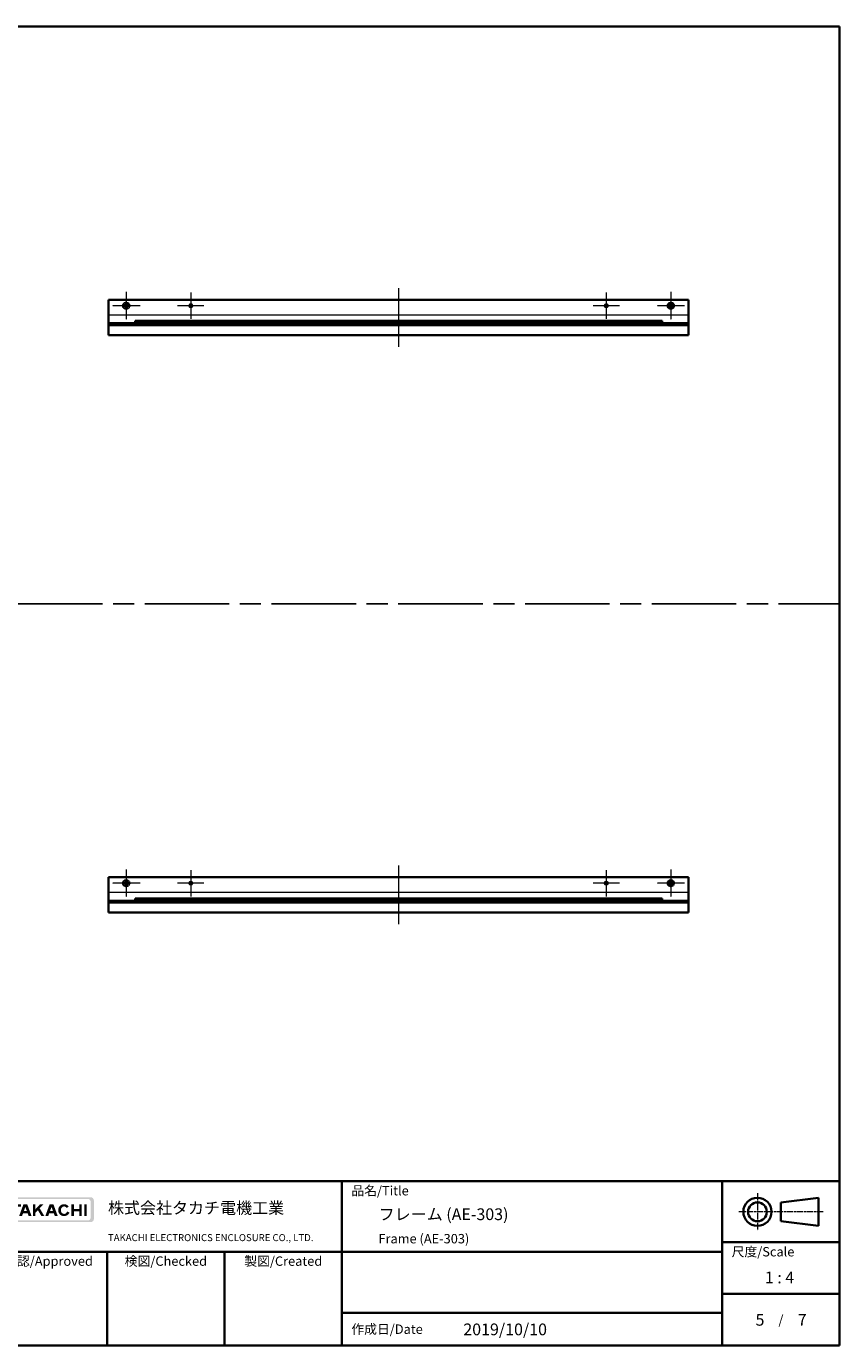
# Model space of a CAD drawing. Units: millimetres. Extents: x 87 to 11877, y 48 to 1874.
# Drawn here: x 8623 to 9316, y 48 to 1172 of the extents above; entities that cross this region are included whole.
import ezdxf

# ---------------------------------------------------------------- set-up
doc = ezdxf.new("R2010")
doc.units = ezdxf.units.MM
doc.header["$LTSCALE"] = 6
for name, pattern in [('AM_ISO08W050', [18, 12, -1.5, 3, -1.5]), ('CHAIN', [0.35429999999999995, 0.2362, -0.0295, 0.0591, -0.0295]), ('DASHED', [0.2067, 0.1654, -0.0413])]:
    doc.linetypes.add(name, pattern=pattern)
for name, color, linetype, lineweight in [('AM_7', 4, 'AM_ISO08W050', 25), ('Border (ISO)', 7, 'Continuous', 35), ('Center Mark (ISO)', 131, 'Continuous', 18), ('Centerline (ISO)', 131, 'Continuous', 18), ('Hatch (ISO)', 1, 'Continuous', 18), ('Hidden (ISO)', 7, 'DASHED', 18), ('Title (ISO)', 7, 'Continuous', 35), ('Visible (ISO)', 7, 'Continuous', 35), ('Visible Narrow (ISO)', 7, 'Continuous', 25)]:
    doc.layers.add(name, color=color, linetype=linetype, lineweight=lineweight)
doc.styles.add('Note Text (TK)', font='txt')
doc.styles.add('文字スタイル67', font='arial.ttf')

# ---------------------------------------------------------------- blocks, each defined once
blk = doc.blocks.new('図面枠 tk図枠')
at = {"layer": 'Border (ISO)'}
for p, q in [((14.49999999999999, 289), (405.4999999999999, 289)), ((405.4999999999999, 289), (405.4999999999999, 8.000000000000007)), ((14.50000000000001, 8.000000000000007), (405.4999999999999, 8.000000000000007))]:
    blk.add_line(p, q, dxfattribs=at)
blk = doc.blocks.new('表題欄 tk表題欄')
at = {"layer": 'Hatch (ISO)'}
h = blk.add_hatch(color=256, dxfattribs=at)
edge = h.paths.add_edge_path(flags=0)
edge.add_arc((95.57537688673352, 236.2990653650367), 0.5958259999999996, 269.9999999999897, 360)
edge.add_line((96.17120288673351, 236.2990653650368), (96.17120288673348, 239.7107813650365))
edge.add_arc((95.5753768867335, 239.7107813650366), 0.5958259999999996, 0, 90.0000000000068)
edge.add_line((95.57537688673342, 240.3066073650366), (79.13710888673356, 240.3066073650366))
edge.add_arc((79.13710888673353, 239.7107813650366), 0.5958259999999996, 89.99999999999744, 180)
edge.add_line((78.54128288673353, 239.7107813650365), (78.54128288673331, 236.2990653650368))
edge.add_arc((79.13710888673332, 236.2990653650365), 0.5958259999999996, 180, 270.0000000000231)
edge.add_line((79.13710888673356, 235.7032393650365), (95.57537688673342, 235.7032393650367))
edge = h.paths.add_edge_path()
edge.add_line((77.83935088673357, 239.9556413650366), (77.83935088673357, 236.0542053650368))
edge.add_arc((78.54128288673346, 236.0542053650367), 0.7019319999998935, 180, 270.0000000000087)
edge.add_line((78.54128288673357, 235.3522733650368), (96.17120288673352, 235.3522733650368))
edge.add_arc((96.17120288673351, 236.0542053650367), 0.7019319999998921, 270, 360)
edge.add_line((96.8731348867334, 236.0542053650368), (96.87313488673352, 239.9556413650366))
edge.add_arc((96.1712028867336, 239.9556413650367), 0.7019319999998921, 0, 90.00000000000873)
edge.add_line((96.17120288673348, 240.6575733650367), (78.54128288673357, 240.6575733650366))
edge.add_arc((78.54128288673357, 239.9556413650366), 0.7019319999999984, 90, 180)
for points in [[(79.07181288673355, 239.1476033650369), (79.07181288673355, 238.6578833650367), (79.92066088673353, 238.6578833650367), (79.92066088673353, 236.6581933650368), (80.50832488673353, 236.6581933650368), (80.50832488673353, 238.6578833650367), (81.35717288673355, 238.6578833650367), (81.35717288673355, 239.1476033650369)], [(85.68407849525303, 236.6581933650368), (84.9434673993943, 237.8918698287545), (84.41792288673358, 237.3246628822781), (84.41792288673358, 236.6581933650368), (83.89555488673355, 236.6581933650368), (83.89555488673355, 239.1476033650369), (84.41792288673358, 239.1476033650369), (84.41792288673358, 238.0993979968839), (85.38913556809511, 239.1476033650369), (86.10696490847272, 239.1476033650369), (85.31925422435492, 238.2974470774499), (86.30334488673353, 236.6581933650368)], [(92.09142939614459, 239.1476033650369), (92.09142939614459, 236.6581933650368), (92.60971639614465, 236.6581933650368), (92.60971639614465, 237.6580383650368), (93.76872039614462, 237.6580383650368), (93.76872039614462, 236.6581933650368), (94.28700739614459, 236.6581933650368), (94.28700739614459, 239.1476033650369), (93.76872039614462, 239.1476033650369), (93.76872039614462, 238.1477583650367), (92.60971639614465, 238.1477583650367), (92.60971639614465, 239.1476033650369)], [(94.84202339614467, 239.1476033650369), (94.84202339614467, 236.6581933650368), (95.36439139614473, 236.6581933650368), (95.36439139614473, 239.1476033650369)]]:
    blk.add_hatch(color=256, dxfattribs=at).paths.add_polyline_path(points)
h = blk.add_hatch(color=256, dxfattribs=at)
h.paths.add_polyline_path([(82.59020695886475, 237.7110913650368), (81.95242681460243, 237.7110913650368), (82.27131688673356, 238.5794973650367)], flags=0)
h.paths.add_polyline_path([(82.77903014574996, 237.1968853650368), (81.76360362771717, 237.1968853650368), (81.56578886050404, 236.6581933650368), (80.94907288673355, 236.6581933650368), (81.86321688673357, 239.1476033650369), (82.67941688673353, 239.1476033650369), (83.59356088673351, 236.6581933650368), (82.97684491296302, 236.6581933650368)])
h = blk.add_hatch(color=256, dxfattribs=at)
h.paths.add_polyline_path([(87.52707281460246, 237.7110913650368), (88.16485295886469, 237.7110913650368), (87.84596288673359, 238.5794973650367)], flags=0)
h.paths.add_polyline_path([(87.14043486050403, 236.6581933650368), (87.3382496277172, 237.1968853650368), (88.35367614574989, 237.1968853650368), (88.551490912963, 236.6581933650368), (89.16820688673343, 236.6581933650368), (88.25406288673352, 239.1476033650369), (87.43786288673356, 239.1476033650369), (86.52371888673358, 236.6581933650368)])
h = blk.add_hatch(color=256, dxfattribs=at)
edge = h.paths.add_edge_path()
edge.add_arc((90.52309888673334, 237.9028983650369), 1.273272000000011, 38.55054079078439, 336.5820184016556)
edge.add_line((91.69149139614446, 237.3968543650369), (91.17255542714857, 237.6216113977801))
edge.add_ellipse((90.52309888673352, 237.9028983650369), major_axis=(0, -0.7998759999999119), ratio=0.8673469387756529, start_angle=128.5505407907963, end_angle=426.582018401653, ccw=False)
edge.add_line((91.09381514418376, 238.3576891122095), (91.51887237036831, 238.6964075050431))
at = {"layer": 'Title (ISO)'}
for p, q in [((74.70882392282105, 244.052739026017), (255.7088239228211, 244.052739026017)), ((74.70882392282105, 209.052739026017), (74.70882392282105, 244.052739026017)), ((149.7088239228211, 244.052739026017), (149.7088239228211, 209.052739026017)), ((230.7088239228211, 244.052739026017), (230.7088239228211, 209.052739026017)), ((255.7088239228211, 244.052739026017), (255.7088239228211, 209.052739026017)), ((243.2088239228211, 239.552739026017), (251.2088239228211, 240.5527390260171)), ((243.2088239228211, 239.552739026017), (243.2088239228211, 235.552739026017)), ((251.2088239228211, 234.552739026017), (251.2088239228211, 240.5527390260171)), ((243.2088239228211, 235.552739026017), (251.2088239228211, 234.552739026017)), ((230.7088239228211, 231.052739026017), (255.7088239228211, 231.052739026017)), ((74.70882392282105, 229.052739026017), (230.7088239228211, 229.052739026017)), ((99.70882392282108, 229.052739026017), (99.70882392282108, 209.052739026017)), ((124.708823922821, 229.052739026017), (124.708823922821, 209.052739026017)), ((230.7088239228211, 220.052739026017), (255.7088239228211, 220.052739026017)), ((149.7088239228211, 216.052739026017), (230.7088239228211, 216.052739026017)), ((255.7088239228211, 209.052739026017), (74.70882392282105, 209.052739026017))]:
    blk.add_line(p, q, dxfattribs=at)
at = {"layer": 'Title (ISO)', "color": 4, "linetype": 'CHAIN', "lineweight": 18}
for p, q in [((238.2088239228211, 241.552739026017), (238.2088239228211, 233.552739026017)), ((252.2088239228211, 237.552739026017), (234.2088239228211, 237.552739026017))]:
    blk.add_line(p, q, dxfattribs=at)
at = {"layer": 'Title (ISO)'}
for radius in [3, 2]:
    blk.add_circle((238.2088239228211, 237.552739026017), radius, dxfattribs=at)
at = {"layer": 'Title (ISO)', "color": 1, "char_height": 2.000000029802322, "line_spacing_factor": 1.5, "style": 'Note Text (TK)'}
for s, insert, attachment_point in [('\\fＭＳ Ｐゴシック|b0|i0;\\H2.0000;品名/Title', (151.708823922821, 242.052739026017), 4), ('\\fＭＳ Ｐゴシック|b0|i0;\\H2.0000;承認/Approved', (87.20882392282108, 227.052739026017), 5), ('\\fＭＳ Ｐゴシック|b0|i0;\\H2.0000;検図/Checked', (112.208823922821, 227.052739026017), 5), ('\\fＭＳ Ｐゴシック|b0|i0;\\H2.0000;製図/Created', (137.2088239228211, 227.052739026017), 5), ('\\fＭＳ Ｐゴシック|b0|i0;\\H2.0000;尺度/Scale', (232.7088239228211, 229.052739026017), 4), ('\\fＭＳ Ｐゴシック|b0|i0;\\H2.0000;作成日/Date', (151.708823922821, 212.552739026017), 4)]:
    blk.add_mtext(s, dxfattribs=dict(at, insert=insert, attachment_point=attachment_point))
at = {"layer": 'Title (ISO)', "color": 7, "line_spacing_factor": 1.5, "style": 'Note Text (TK)'}
for s, insert, char_height, attachment_point in [('株式会社タカチ電機工業', (99.87313488673345, 238.052739026017), 2.5, 4), ('\\fArial|b0|i0;\\H1.4986;TAKACHI ELECTRONICS ENCLOSURE CO., LTD.', (99.87313488673342, 232.052739026017), 1.49859994649887, 4), ('\\fＭＳ Ｐゴシック|b0|i0;\\H2.0000;/', (243.2088239228211, 214.552739026017), 2.000000029802322, 5)]:
    blk.add_mtext(s, dxfattribs=dict(at, insert=insert, char_height=char_height, attachment_point=attachment_point))
at = {"layer": 'Title (ISO)', "color": 7}
for tag, p, height, style in [('<品名>_001', (157.4957557410029, 235.774329935108), 2.5, 'Note Text (TK)'), ('<Title>_001', (157.489178626233, 230.5520568828656), 2.000000029802322, '文字スタイル67'), ('<尺度>_001', (239.821039831912, 222.3098412987444), 2.5, 'Note Text (TK)'), ('作成日_001', (175.6392216500938, 211.2814322078352), 2.5, 'Note Text (TK)'), ('<ページ_No.>_001', (237.9488807410029, 213.302739026017), 2.5, 'Note Text (TK)'), ('<総ページ数>_001', (246.7926307410029, 213.302739026017), 2.5, 'Note Text (TK)')]:
    blk.add_attdef(tag, p, '', height=height, dxfattribs=dict(at, style=style))

msp = doc.modelspace()

# ---------------------------------------------------------------- linework, layer by layer
at = {"layer": 'AM_7'}
msp.add_line((7751.5, 680.0000000000002), (9315.273734832874, 680.0000000000002), dxfattribs=at)
at = {"layer": 'Center Mark (ISO)', "linetype": 'CHAIN'}
for p, q in [((8707.705679909734, 945.7500000000003), (8707.705679909734, 922.2500000000001)), ((8762.705679909734, 945.2295000000003), (8762.705679909734, 922.7705000000002)), ((9116.705679909734, 945.2295000000003), (9116.705679909734, 922.7705000000002)), ((9171.705679909734, 945.7500000000003), (9171.705679909734, 922.2500000000001)), ((8719.455679909734, 934.0000000000001), (8695.955679909735, 934.0000000000001)), ((8773.935179909733, 934.0000000000001), (8751.476179909734, 934.0000000000001)), ((9127.935179909731, 934.0000000000001), (9105.476179909734, 934.0000000000001)), ((9183.455679909734, 934.0000000000001), (9159.955679909734, 934.0000000000001)), ((8707.705679909734, 453.7500000000002), (8707.705679909734, 430.2500000000001)), ((8762.705679909734, 453.2295000000003), (8762.705679909734, 430.7705000000002)), ((9116.705679909734, 453.2295000000003), (9116.705679909734, 430.7705000000002)), ((9171.705679909734, 453.7500000000002), (9171.705679909734, 430.2500000000001)), ((8719.455679909734, 442.0000000000002), (8695.955679909735, 442.0000000000002)), ((8773.935179909735, 442.0000000000002), (8751.476179909734, 442.0000000000002)), ((9127.935179909735, 442.0000000000002), (9105.476179909734, 442.0000000000002)), ((9183.455679909734, 442.0000000000002), (9159.955679909734, 442.0000000000002))]:
    msp.add_line(p, q, dxfattribs=at)
at = {"layer": 'Centerline (ISO)', "linetype": 'CHAIN'}
for p, q in [((8939.705679909734, 949.0000000000001), (8939.705679909732, 899.0000000000001)), ((8939.705679909734, 457.0000000000002), (8939.705679909734, 407.0000000000002))]:
    msp.add_line(p, q, dxfattribs=at)
at = {"layer": 'Hidden (ISO)'}
for p, q in [((9186.705679909732, 926.0000000000003), (8692.705679909732, 926.0000000000003)), ((9186.705679909734, 434.0000000000002), (8692.705679909734, 434.0000000000002))]:
    msp.add_line(p, q, dxfattribs=at)
for centre in [(8707.705679909732, 934.0000000000001), (9171.705679909734, 934.0000000000001), (8707.705679909734, 442.0000000000002), (9171.705679909734, 442.0000000000002)]:
    msp.add_circle(centre, 3, dxfattribs=at)
at = {"layer": 'Visible (ISO)'}
for p, q in [((8692.705679909734, 919.0000000000003), (8692.705679909734, 939.0000000000002)), ((9186.705679909734, 939.0000000000002), (8692.705679909734, 939.0000000000002)), ((9186.705679909734, 939.0000000000002), (9186.705679909734, 919.0000000000003)), ((8692.705679909732, 917.4000000000003), (8692.705679909732, 919.0000000000003)), ((8715.205679909734, 919.0000000000003), (8692.705679909734, 919.0000000000003)), ((8692.705679909732, 909.0000000000001), (8692.705679909734, 917.4000000000003)), ((9186.705679909734, 917.4000000000003), (8692.705679909734, 917.4000000000003)), ((8715.20567990974, 921.0000000000002), (8715.20567990974, 919.0000000000003)), ((9164.205679909739, 921.0000000000002), (8715.20567990974, 921.0000000000002)), ((9164.205679909739, 919.0000000000003), (8715.20567990974, 919.0000000000003)), ((9164.205679909739, 919.0000000000003), (9164.205679909739, 921.0000000000002)), ((9186.705679909734, 919.0000000000003), (9164.205679909732, 919.0000000000003)), ((9186.705679909732, 919.0000000000003), (9186.705679909732, 917.4000000000003)), ((9186.705679909734, 917.4000000000003), (9186.705679909732, 909.0000000000001)), ((9186.705679909732, 909.0000000000001), (8692.705679909732, 909.0000000000001)), ((8692.705679909734, 427.0000000000002), (8692.705679909734, 447.0000000000002)), ((9186.705679909734, 447.0000000000002), (8692.705679909734, 447.0000000000002)), ((9186.705679909734, 447.0000000000002), (9186.705679909734, 427.0000000000002)), ((8715.20567990974, 429.0000000000002), (8715.20567990974, 427.0000000000002)), ((9164.205679909739, 429.0000000000002), (8715.20567990974, 429.0000000000002)), ((9164.205679909739, 427.0000000000002), (9164.205679909739, 429.0000000000002)), ((8692.705679909734, 425.4000000000002), (8692.705679909734, 427.0000000000002)), ((8715.205679909734, 427.0000000000002), (8692.705679909734, 427.0000000000002)), ((8692.705679909734, 417.0000000000002), (8692.705679909734, 425.4000000000002)), ((9186.705679909734, 425.4000000000002), (8692.705679909734, 425.4000000000002)), ((9186.705679909734, 417.0000000000002), (8692.705679909734, 417.0000000000002)), ((9164.205679909739, 427.0000000000002), (8715.20567990974, 427.0000000000002)), ((9186.705679909734, 427.0000000000002), (9164.205679909732, 427.0000000000002)), ((9186.705679909734, 427.0000000000002), (9186.705679909734, 425.4000000000002)), ((9186.705679909734, 425.4000000000002), (9186.705679909734, 417.0000000000002))]:
    msp.add_line(p, q, dxfattribs=at)
for centre, radius in [((8707.705679909734, 934.0000000000001), 1.75), ((8762.705679909734, 934.0000000000001), 1.2295), ((9116.705679909734, 934.0000000000001), 1.2295), ((9171.705679909734, 934.0000000000001), 1.75), ((8707.705679909734, 442.0000000000002), 1.75), ((8762.705679909734, 442.0000000000002), 1.2295), ((9116.705679909734, 442.0000000000002), 1.2295), ((9171.705679909734, 442.0000000000002), 1.75)]:
    msp.add_circle(centre, radius, dxfattribs=at)
at = {"layer": 'Visible Narrow (ISO)'}
for centre in [(8762.705679909734, 934.0000000000001), (9116.705679909734, 934.0000000000001), (8762.705679909734, 442.0000000000002), (9116.705679909734, 442.0000000000002)]:
    msp.add_circle(centre, 1.5, dxfattribs=at)

# ---------------------------------------------------------------- block references
at = {"xscale": 4, "yscale": 4, "zscale": 4}
msp.add_blockref('図面枠 tk図枠', (7693.5, 15.99999999999999), dxfattribs=at)
ref = msp.add_blockref('表題欄 tk表題欄', (8292.664704308716, -788.2109561040681), dxfattribs=dict(xscale=4, yscale=4, zscale=4))
ref.add_attrib('<品名>_001', 'フレーム (AE-303)', (8922.761363636364, 154.9431818181818), dxfattribs={"layer": 'Title (ISO)', "color": 7, "height": 10, "style": 'Note Text (TK)'})
ref.add_attrib('<尺度>_001', '1 : 4', (9251.77840909091, 101.0284090909092), dxfattribs={"layer": 'Title (ISO)', "color": 7, "height": 10, "style": 'Note Text (TK)'})
ref.add_attrib('作成日_001', '2019/10/10', (8994.909089821984, 56.82954530299395), dxfattribs={"layer": 'Title (ISO)', "color": 7, "height": 10, "style": 'Note Text (TK)'})
ref.add_attrib('<Title>_001', 'Frame (AE-303)', (8922.583219631631, 135.1077762188398), dxfattribs={"layer": 'Title (ISO)', "color": 7, "height": 8.00000011920929, "style": '文字スタイル67'})
ref.add_attrib('<ページ_No.>_001', '5', (9243.863636363636, 65.00000000000006), dxfattribs={"layer": 'Title (ISO)', "color": 7, "height": 10, "style": 'Note Text (TK)'})
ref.add_attrib('<総ページ数>_001', '7', (9279.835227272724, 65.00000000000006), dxfattribs={"layer": 'Title (ISO)', "color": 7, "height": 10, "style": 'Note Text (TK)'})

doc.saveas('drawing.dxf')
